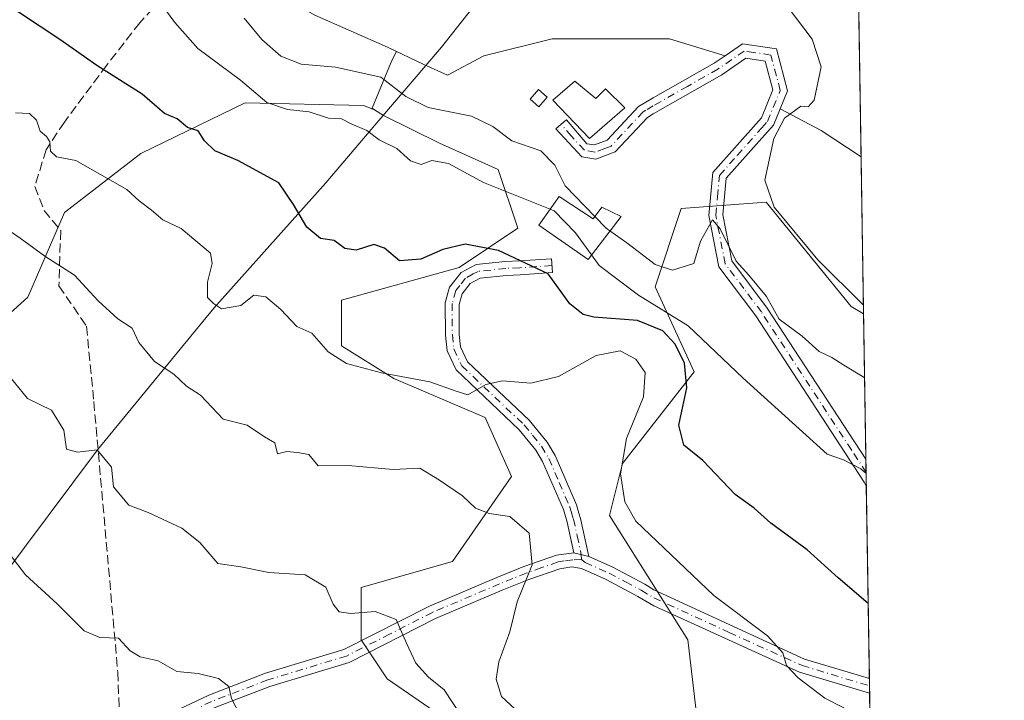
# Model space of a CAD drawing. Units: metres. Extents: x 607556 to 611008, y 4722327 to 4724694.
# Drawn here: x 610831 to 611008, y 4723891 to 4724014 of the extents above; entities that cross this region are included whole.
import ezdxf

# ---------------------------------------------------------------- set-up
doc = ezdxf.new("R2010")
doc.units = ezdxf.units.M
doc.header["$MEASUREMENT"] = 0
doc.linetypes.add('DGN Style 3', pattern=[2.307223458686699, 1.648016756204785, -0.6592067024819142])
doc.linetypes.add('DGN Style 4', pattern=[2.6384748266838614, 1.318413404963828, -0.6592067024819142, 0.001648016756204785, -0.6592067024819142])
for name, color, linetype, lineweight in [('Arbolado forestal CxS', 92, 'Continuous', 0), ('Camino Cxs', 7, 'Continuous', 0), ('Camino eje', 30, 'DGN Style 4', 13), ('Comarca', 135, 'Continuous', 13), ('Comarca CxS', 21, 'Continuous', 0), ('Comunidad Autónoma CxS', 142, 'Continuous', 0), ('Curva de nivel maestra', 30, 'Continuous', 30), ('Curva de nivel normal', 30, 'Continuous', 0), ('Edificación Cxs', 1, 'Continuous', 13), ('Edificación ligera Cxs', 1, 'Continuous', 0), ('Entidad de ámbito territorial', 7, 'Continuous', 0), ('Entidad de ámbito territorial CxS', 92, 'Continuous', 0), ('Explotación a cielo abierto Cxs', 9, 'Continuous', 0), ('Matorral CxS', 135, 'Continuous', 0), ('Municipio', 91, 'Continuous', 13), ('Municipio CxS', 4, 'Continuous', 0), ('Pista no pavimentada Cxs', 111, 'Continuous', 0), ('Pista no pavimentada eje', 91, 'DGN Style 4', 0), ('Provincia CxS', 1, 'Continuous', 0), ('Senda', 7, 'DGN Style 3', 0), ('Suelo desnudo CxS', 253, 'Continuous', 0)]:
    doc.layers.add(name, color=color, linetype=linetype, lineweight=lineweight)

# ---------------------------------------------------------------- blocks, each defined once
blk = doc.blocks.new('*U14')
at = {"layer": 'Suelo desnudo CxS', "color": 253, "linetype": 'Continuous', "lineweight": 0}
for points in [[(610980.7792999997, 4724060.4835, 668.0311999999976), (610982.3731000006, 4723960.935699999, 640.1799000000028), (610980.1319000004, 4723962.2437, 639.9851999999955), (610964.8674999997, 4723981.038799999, 639.4474999999948), (610949.6035000002, 4723979.864900001, 636.9011000000028), (610944.9062999999, 4723965.767899999, 633.4279999999999), (610951.9511000002, 4723950.497099999, 626.2353000000003), (610939.0349000003, 4723934.051300001, 619.4584000000032), (610936.6857000003, 4723924.6533, 618.1689000000042), (610950.7764999997, 4723902.3343, 618.0528000000049), (610953.1243000003, 4723882.3643, 615.3334999999934)], [(610915.5500999996, 4723882.364900001, 610.3622999999934), (610896.7622999996, 4723895.286900001, 609.0256999999983), (610892.0652999999, 4723902.335100001, 609.3717000000033), (610892.0657000003, 4723911.731899999, 610.9297999999981), (610908.5043000003, 4723916.4307, 612.7145000000019), (610919.0729, 4723931.7028, 617.1545999999944), (610914.3759000005, 4723942.274499999, 619.4205999999976), (610897.9380999999, 4723949.322699999, 620.1181999999973), (610888.5443000002, 4723955.1965, 620.553700000004), (610888.5443000002, 4723963.419700001, 622.0378999999957), (610909.6803000001, 4723969.292400001, 624.6057000000001), (610920.2472999999, 4723976.3411, 628.0415000000066), (610916.7254999997, 4723986.913100001, 633.0632999999943), (610906.1577000003, 4723991.612400001, 632.5556999999973), (610896.0767000001, 4723996.6273, 632.738200000007), (610894.4923, 4723997.617500001, 633.0035000000062), (610894.0417, 4723997.899300001, 633.063599999994), (610897.5903000003, 4724006.516899999, 636.6442999999999), (610898.4467000002, 4724008.113700001, 637.2553000000044), (610896.8400999998, 4724008.870100001, 636.8876000000018), (610883.7801000001, 4724014.630100001, 636.1751999999979)]]:
    blk.add_polyline3d(points, dxfattribs=at)
blk = doc.blocks.new('*U21')
at = {"layer": 'Pista no pavimentada Cxs', "color": 111, "linetype": 'Continuous', "lineweight": 0}
blk.add_polyline3d([(610966.7202000003, 4724008.590100001, 639.6343000000053), (610968.7200999996, 4724001.040100001, 639.4897000000057), (610967.3973000003, 4723997.816299999, 639.3843999999954), (610966.1802000003, 4723994.850099999, 639.8638999999966), (610964.1001000004, 4723992.520099999, 639.3479999999981), (610957.7001, 4723985.3201, 640.5258000000031), (610957.0602000002, 4723978.7301, 638.5525000000052), (610958.6901000004, 4723970.460100001, 637.5687000000034), (610965.0401, 4723961.9901, 636.3827000000019), (610982.7901999997, 4723934.790100001, 633.3723000000027), (610982.7917999999, 4723934.787699999, 633.3723000000027), (610982.8682000004, 4723930.0119, 632.0157999999938), (610982.5000999998, 4723930.6601, 632.0632000000041), (610962.9901000002, 4723960.5601, 634.861699999994), (610956.3501000004, 4723969.4101, 635.8932999999961), (610954.5401999997, 4723978.600099999, 636.9116000000067), (610955.2801000001, 4723986.370100001, 638.7434999999969), (610964.0301000001, 4723996.200099999, 638.7238999999972), (610966.0900999998, 4724001.220100001, 639.1379000000015), (610964.7200999996, 4724006.360099999, 639.3733000000066), (610961.2401000002, 4724006.890100001, 639.3386000000028), (610956.8801999995, 4724003.890100001, 639.1154999999999), (610944.5900999998, 4723996.9001, 638.1518000000069), (610943.5301000001, 4723996.270099999, 637.9190999999992), (610937.7301000003, 4723990.050100001, 637.0415000000066), (610934.2801000001, 4723988.7401, 636.7084000000032), (610931.7401000002, 4723989.1501, 636.4328999999998), (610927.0701000001, 4723994.220100001, 636.6055999999953), (610928.0201000003, 4723995.030099999, 636.9854999999952), (610928.9700999996, 4723995.840100001, 637.5124000000069), (610932.6501000002, 4723991.540100001, 637.0123000000021), (610934.0201000003, 4723991.3201, 636.936799999996), (610936.3000999996, 4723992.1801, 636.8438000000025), (610941.9401000004, 4723998.2301, 637.7574000000022), (610944.5800999999, 4723999.8101, 638.0485000000045), (610955.5301000001, 4724006.0001, 639.6487000000052), (610957.5022, 4724007.3574, 639.5127999999969), (610960.6201, 4724009.5101, 639.5724999999948), (610960.6292000003, 4724009.509500001, 639.5721000000049)], close=True, dxfattribs=at)
blk.add_polyline3d([(610855.0601000005, 4723887.790100001, 603.588499999998), (610864.7001, 4723892.380100001, 605.3650000000052), (610874.8800999997, 4723896.300100001, 608.1517000000022), (610888.9600999998, 4723900.5701, 609.0337000000001), (610904.3701, 4723908.390100001, 611.4477000000043), (610916.4801000003, 4723913.550100001, 613.596000000005), (610921.3201000001, 4723915.5001, 614.5826999999991), (610927.1601, 4723917.540100001, 615.5270000000019), (610930.3000999996, 4723917.940099999, 615.9809999999999), (610933.0000999998, 4723917.300100001, 616.4612000000052), (610937.1901000004, 4723915.440099999, 618.4789000000019), (610943.0500999996, 4723912.3101, 620.3738000000012), (610944.6601, 4723911.340100001, 620.5337000000001), (610971.7801000001, 4723898.870100001, 622.789300000004), (610983.4232000001, 4723895.3521, 625.1674000000058), (610983.4652000006, 4723892.7316, 624.3380000000034), (610970.8800999997, 4723896.530099999, 622.3785999999964), (610944.6601, 4723908.420100001, 619.4094999999943), (610941.8101000005, 4723910.140100001, 619.7004000000015), (610936.0900999998, 4723913.190099999, 617.5464000000065), (610931.6901000004, 4723915.140100001, 616.0675000000047), (610929.9301000005, 4723915.470100001, 615.8479999999981), (610927.7801999999, 4723915.110099999, 615.5724999999948), (610922.2001, 4723913.1501, 614.8534999999974), (610917.4301000005, 4723911.2401, 614.0044999999955), (610905.4302000003, 4723906.130100001, 611.2652999999991), (610889.9001000002, 4723898.2401, 609.3418999999994), (610875.6901000004, 4723893.9301, 607.9214999999967), (610865.6901000004, 4723890.0801, 606.8217000000004)], dxfattribs=at)

msp = doc.modelspace()

# ---------------------------------------------------------------- linework, layer by layer
at = {"layer": 'Arbolado forestal CxS', "color": 92, "linetype": 'Continuous', "lineweight": 0, "extrusion": (0.005251959453345045, -0.3281922350333701, 0.9445963549504633), "elevation": -1546553.731447431, "flags": 128}
msp.add_lwpolyline([(686490.573098707, 4452640.681761942), (686490.573098707, 4452612.999093668)], dxfattribs=at)
at = {"layer": 'Arbolado forestal CxS', "color": 92, "linetype": 'Continuous', "lineweight": 0, "extrusion": (0.0656104426619963, -0.2743537905806812, 0.9593879650108753), "elevation": -1255337.101202016, "flags": 128}
msp.add_lwpolyline([(1692952.618177047, 4271639.084222645), (1692952.617813353, 4271639.081741166), (1692952.102516734, 4271636.665490494)], dxfattribs=at)
at = {"layer": 'Arbolado forestal CxS', "color": 92, "linetype": 'Continuous', "lineweight": 0, "extrusion": (0.002968001992501162, -0.1851262297026542, 0.9827102675968399), "elevation": -872090.8872294077, "flags": 128}
msp.add_lwpolyline([(686630.162885613, 4632152.238955447), (686630.162885613, 4632149.794991359)], dxfattribs=at)
at = {"layer": 'Arbolado forestal CxS', "color": 92, "linetype": 'Continuous', "lineweight": 0, "extrusion": (0.00356606722823557, -0.2227012197854316, 0.974880223345722), "elevation": -1049232.035569682, "flags": 128}
msp.add_lwpolyline([(686538.1421859871, 4595279.396758102), (686538.1421859871, 4595243.839319933)], dxfattribs=at)
at = {"layer": 'Arbolado forestal CxS', "color": 92, "linetype": 'Continuous', "lineweight": 0, "extrusion": (0.00299293667795409, -0.1867307471982368, 0.9824065708151744), "elevation": -879656.7788860905, "flags": 128}
msp.add_lwpolyline([(686610.2400182753, 4630686.639971602), (686610.2400182752, 4630685.306136585)], dxfattribs=at)
at = {"layer": 'Arbolado forestal CxS', "color": 92, "linetype": 'Continuous', "lineweight": 0, "extrusion": (0.00299596614544903, -0.1869340150280926, 0.9823679036961318), "elevation": -880615.1676647961, "flags": 128}
msp.add_lwpolyline([(686604.4792452522, 4630503.999605933), (686604.4792452522, 4630502.665616633)], dxfattribs=at)
at = {"layer": 'Arbolado forestal CxS', "color": 92, "linetype": 'Continuous', "lineweight": 0, "extrusion": (0.001434033701583077, -0.08956333282728922, 0.995980096668709), "elevation": -421592.3641132228, "flags": 128}
msp.add_lwpolyline([(686531.5716384337, 4694613.722170205), (686531.5716384336, 4694316.794950948)], dxfattribs=at)
at = {"layer": 'Arbolado forestal CxS', "color": 92, "linetype": 'Continuous', "lineweight": 0}
for points in [[(610894.4923, 4723997.617500001, 633.0035000000062), (610892.5208999999, 4723998.406400001, 633.0654999999971), (610871.2301000003, 4723998.9133, 629.235400000005), (610852.4737, 4723989.788899999, 622.4521999999997), (610838.7865000004, 4723979.1437, 617.7035000000033), (610832.1963000001, 4723963.9362, 613.4915999999939), (610822.0576999999, 4723954.8115, 609.9471999999951), (610821.0437000003, 4723942.645300001, 607.6729999999952), (610824.4083000004, 4723934.906400001, 606.6184000000068)], [(610822.0576999999, 4723954.8115, 609.9471999999951), (610832.1963000001, 4723963.9362, 613.4915999999939), (610838.7865000004, 4723979.1437, 617.7035000000033), (610852.4737, 4723989.788899999, 622.4521999999997), (610871.2301000003, 4723998.9133, 629.235400000005), (610892.5208999999, 4723998.406400001, 633.0654999999971), (610894.4923, 4723997.617500001, 633.0035000000062), (610896.0767000001, 4723996.6273, 632.738200000007), (610906.1577000003, 4723991.612400001, 632.5556999999973), (610916.7254999997, 4723986.913100001, 633.0632999999943), (610920.2472999999, 4723976.3411, 628.0415000000066), (610909.6803000001, 4723969.292400001, 624.6057000000001), (610888.5443000002, 4723963.419700001, 622.0378999999957), (610888.5443000002, 4723955.1965, 620.553700000004), (610897.9380999999, 4723949.322699999, 620.1181999999973), (610914.3759000005, 4723942.274499999, 619.4205999999976), (610919.0729, 4723931.7028, 617.1545999999944), (610908.5043000003, 4723916.4307, 612.7145000000019), (610892.0657000003, 4723911.731899999, 610.9297999999981), (610892.0652999999, 4723902.335100001, 609.3717000000033), (610896.7622999996, 4723895.286900001, 609.0256999999983), (610915.5500999996, 4723882.364900001, 610.3622999999934)], [(610894.4923, 4723997.617500001, 633.0035000000062), (610896.0767000001, 4723996.6273, 632.738200000007), (610906.1577000003, 4723991.612400001, 632.5556999999973), (610916.7254999997, 4723986.913100001, 633.0632999999943), (610920.2472999999, 4723976.3411, 628.0415000000066), (610909.6803000001, 4723969.292400001, 624.6057000000001), (610888.5443000002, 4723963.419700001, 622.0378999999957), (610888.5443000002, 4723955.1965, 620.553700000004), (610897.9380999999, 4723949.322699999, 620.1181999999973), (610914.3759000005, 4723942.274499999, 619.4205999999976), (610919.0729, 4723931.7028, 617.1545999999944), (610908.5043000003, 4723916.4307, 612.7145000000019), (610892.0657000003, 4723911.731899999, 610.9297999999981), (610892.0652999999, 4723902.335100001, 609.3717000000033), (610896.7622999996, 4723895.286900001, 609.0256999999983), (610915.5500999996, 4723882.364900001, 610.3622999999934)], [(610953.1243000003, 4723882.3643, 615.3334999999934), (610950.7764999997, 4723902.3343, 618.0528000000049), (610936.6857000003, 4723924.6533, 618.1689000000042), (610939.0349000003, 4723934.051300001, 619.4584000000032), (610951.9511000002, 4723950.497099999, 626.2353000000003), (610944.9062999999, 4723965.767899999, 633.4279999999999), (610949.6035000002, 4723979.864900001, 636.9011000000028), (610964.8674999997, 4723981.038799999, 639.4474999999948), (610980.1319000004, 4723962.2437, 639.9851999999955), (610982.3731000006, 4723960.935699999, 640.1799000000028), (610988.1997999996, 4723597.035900001, 594.943299999999)], [(610953.1243000003, 4723882.3643, 615.3334999999934), (610950.7764999997, 4723902.3343, 618.0528000000049), (610936.6857000003, 4723924.6533, 618.1689000000042), (610939.0349000003, 4723934.051300001, 619.4584000000032), (610951.9511000002, 4723950.497099999, 626.2353000000003), (610944.9062999999, 4723965.767899999, 633.4279999999999), (610949.6035000002, 4723979.864900001, 636.9011000000028), (610964.8674999997, 4723981.038799999, 639.4474999999948), (610980.1319000004, 4723962.2437, 639.9851999999955), (610982.3731000006, 4723960.935699999, 640.1799000000028)]]:
    msp.add_polyline3d(points, dxfattribs=at)
at = {"layer": 'Camino Cxs', "color": 7, "linetype": 'Continuous', "lineweight": 0, "extrusion": (-0.1659242968296414, 0.03933020359640314, 0.9853538769430273), "elevation": 85031.4331672933, "flags": 128}
msp.add_lwpolyline([(-4737459.025705945, -487738.1991829987), (-4737459.025705946, -487735.3831233332)], dxfattribs=at)
at = {"layer": 'Camino Cxs', "color": 7, "linetype": 'Continuous', "lineweight": 0}
msp.add_polyline3d([(610933.0000999998, 4723917.300100001, 616.4612000000052), (610930.3000999996, 4723917.940099999, 615.9809999999999), (610929.1001000004, 4723923.5001, 616.6211999999941), (610928.4200999998, 4723925.7601, 616.7945999999939), (610924.6801000005, 4723934.360099999, 617.4584000000032), (610923.4700999996, 4723936.420100001, 617.7924000000058), (610920.4501, 4723940.110099999, 618.664300000004), (610909.1401000004, 4723950.850099999, 620.8717999999935), (610907.5100999996, 4723954.300100001, 621.2966000000015), (610907.2200999996, 4723957.110099999, 621.6319999999978), (610907.1901000004, 4723962.950099999, 623.2851999999984), (610907.9700999996, 4723965.710100001, 624.5038999999961), (610910.0401, 4723968.360099999, 625.7578999999969), (610912.7301000003, 4723969.800100001, 626.9609000000055), (610917.9901000002, 4723970.360099999, 628.2335000000021), (610920.5100999996, 4723970.4801, 627.9336000000039), (610926.2801000001, 4723970.860099999, 627.6208999999944), (610926.4501, 4723968.360099999, 625.9339999999938), (610920.6501000002, 4723967.9801, 625.6334999999963), (610918.1801000005, 4723967.860099999, 625.5705000000017), (610913.4801000003, 4723967.360099999, 624.4250999999931), (610911.6801000005, 4723966.4101, 624.1548999999941), (610910.2401000002, 4723964.5601, 623.7407999999997), (610909.6901000004, 4723962.610099999, 623.0197999999946), (610909.7200999996, 4723957.2401, 621.727899999998), (610909.9501, 4723954.9801, 621.3497999999963), (610911.2001, 4723952.340100001, 620.8432999999932), (610922.2901, 4723941.8101, 618.5761000000057), (610925.5301000001, 4723937.860099999, 617.840400000001), (610926.9200999998, 4723935.4901, 617.4771000000037), (610930.7701000003, 4723926.620100001, 618.1818000000058), (610931.2301000003, 4723925.0701, 617.8703999999998), (610931.5201000003, 4723924.120100001, 617.6364999999934)], close=True, dxfattribs=at)
msp.add_polyline3d([(610930.3000999996, 4723917.940099999, 615.9809999999999), (610929.1001000004, 4723923.5001, 616.6211999999941), (610928.4200999998, 4723925.7601, 616.7945999999939), (610924.6801000005, 4723934.360099999, 617.4584000000032), (610923.4700999996, 4723936.420100001, 617.7924000000058), (610920.4501, 4723940.110099999, 618.664300000004), (610909.1401000004, 4723950.850099999, 620.8717999999935), (610907.5100999996, 4723954.300100001, 621.2966000000015), (610907.2200999996, 4723957.110099999, 621.6319999999978), (610907.1901000004, 4723962.950099999, 623.2851999999984), (610907.9700999996, 4723965.710100001, 624.5038999999961), (610910.0401, 4723968.360099999, 625.7578999999969), (610912.7301000003, 4723969.800100001, 626.9609000000055), (610917.9901000002, 4723970.360099999, 628.2335000000021), (610920.5100999996, 4723970.4801, 627.9336000000039), (610926.2801000001, 4723970.860099999, 627.6208999999944), (610926.4501, 4723968.360099999, 625.9339999999938), (610920.6501000002, 4723967.9801, 625.6334999999963), (610918.1801000005, 4723967.860099999, 625.5705000000017), (610913.4801000003, 4723967.360099999, 624.4250999999931), (610911.6801000005, 4723966.4101, 624.1548999999941), (610910.2401000002, 4723964.5601, 623.7407999999997), (610909.6901000004, 4723962.610099999, 623.0197999999946), (610909.7200999996, 4723957.2401, 621.727899999998), (610909.9501, 4723954.9801, 621.3497999999963), (610911.2001, 4723952.340100001, 620.8432999999932), (610922.2901, 4723941.8101, 618.5761000000057), (610925.5301000001, 4723937.860099999, 617.840400000001), (610926.9200999998, 4723935.4901, 617.4771000000037), (610930.7701000003, 4723926.620100001, 618.1818000000058), (610931.2301000003, 4723925.0701, 617.8703999999998), (610931.5201000003, 4723924.120100001, 617.6364999999934), (610933.0000999998, 4723917.300100001, 616.4612000000052)], dxfattribs=at)
at = {"layer": 'Camino eje', "color": 30, "linetype": 'DGN Style 4', "lineweight": 13}
msp.add_polyline3d([(610926.3651000002, 4723969.610099999, 626.7737999999954), (610920.5800999999, 4723969.2301, 626.7785000000003), (610918.0850999998, 4723969.110099999, 626.8950999999943), (610913.1051000003, 4723968.5801, 625.6247000000003), (610912.2050999999, 4723968.1051, 625.0381000000052), (610910.8601000002, 4723967.3851, 624.6349000000046), (610909.8251, 4723966.0601, 624.3620999999986), (610909.1051000003, 4723965.1351, 624.0895000000019), (610908.4401000004, 4723962.780099999, 623.0898000000016), (610908.4700999996, 4723957.175100001, 621.6843999999984), (610908.7301000003, 4723954.640100001, 621.3157000000066), (610910.1700999998, 4723951.595100001, 620.8525999999983), (610921.3701, 4723940.960100001, 618.5996000000014), (610922.8800999997, 4723939.1151, 618.1784999999945), (610924.5000999998, 4723937.140100001, 617.8221000000049), (610925.8000999996, 4723934.925100001, 617.471000000005), (610927.6700999998, 4723930.6251, 616.9805000000051), (610929.5950999996, 4723926.190099999, 617.4553000000016), (610929.8251, 4723925.415100001, 617.3641000000061), (610930.2374999998, 4723924.047499999, 617.1489000000003), (610930.9101, 4723921.030099999, 616.6089000000065), (610931.6501000002, 4723917.620100001, 616.0935000000027), (610931.6633000001, 4723916.793299999, 616.0690999999933)], dxfattribs=at)
at = {"layer": 'Comarca', "color": 135, "linetype": 'Continuous', "lineweight": 13, "flags": 128}
msp.add_lwpolyline([(610827.0580000001, 4723913.010000002), (610844.6880000011, 4723936.498999998), (610865.5740000015, 4723961.958000002), (610885.7360000005, 4723984.482000002), (610894.9160000003, 4723995.283000001), (610906.5080000019, 4724008.922000002), (610920.5070000021, 4724026.658)], dxfattribs=at)
msp.add_lwpolyline([(610827.0580000001, 4723913.010000002), (610844.6880000011, 4723936.498999998), (610865.5740000015, 4723961.958000002), (610885.7360000005, 4723984.482000002), (610894.9160000003, 4723995.283000001), (610906.5080000019, 4724008.922000002), (610920.5070000021, 4724026.658)], dxfattribs=at)
at = {"layer": 'Comarca CxS', "color": 21, "linetype": 'Continuous', "lineweight": 0, "flags": 128}
for points in [[(610980.3157812915, 4724089.423246035), (611007.6700008379, 4722381.03998275)], [(610827.0579999995, 4723913.010000001), (610844.6880000005, 4723936.499), (610865.574000001, 4723961.958000001), (610885.7359999999, 4723984.482000001), (610894.9159999997, 4723995.283), (610906.5080000013, 4724008.922), (610920.5069999992, 4724026.658)], [(610920.5069999992, 4724026.658), (610906.5080000013, 4724008.922), (610894.9159999997, 4723995.283), (610885.7359999999, 4723984.482000001), (610865.574000001, 4723961.958000001), (610844.6880000005, 4723936.499), (610827.0579999995, 4723913.010000001)]]:
    msp.add_lwpolyline(points, dxfattribs=at)
at = {"layer": 'Comunidad Autónoma CxS', "color": 142, "linetype": 'Continuous', "lineweight": 0, "flags": 128}
msp.add_lwpolyline([(607810.3998660868, 4722330.586674557), (607591.9800008114, 4722327.139982749), (607567.6275572996, 4723896.346321954), (607556.0800008122, 4724640.439982725), (608695.1596059272, 4724658.42079739), (610970.6300008364, 4724694.339982725), (610980.3157812915, 4724089.423246035), (611007.6700008379, 4722381.03998275), (609399.317073779, 4722355.659979655)], close=True, dxfattribs=at)
at = {"layer": 'Curva de nivel maestra', "color": 30, "linetype": 'Continuous', "lineweight": 30, "elevation": 625, "flags": 128}
msp.add_lwpolyline([(610983.2068999996, 4723908.862199999), (610977.8300000001, 4723913.450099999), (610972.2300000006, 4723918.4901), (610965.6900000004, 4723923.280099999), (610962.7400000002, 4723925.9901), (610959.2800000003, 4723928.4801), (610953.4900000002, 4723934.540100001), (610950.0899999999, 4723937.340100001), (610949.1600000003, 4723940.940099999), (610950.5899999999, 4723947.630100001), (610950.1799999997, 4723952.0601), (610948.5099999999, 4723955.4901), (610946.3200000003, 4723957.9101), (610941.7599999999, 4723959.720100001), (610933.8700000001, 4723960.360099999), (610931.9600000001, 4723960.8201), (610929.5700000003, 4723962.770099999), (610925.6799999997, 4723968.1601), (610916.75, 4723972.3201), (610910.7599999999, 4723973.450099999), (610906.7400000002, 4723972.540100001), (610902.79, 4723970.7601), (610899, 4723970.4801), (610896.2800000003, 4723972.770099999), (610894.3300000001, 4723973.4001), (610891.1900000004, 4723972.390100001), (610889.1399999997, 4723972.720100001), (610887.2000000002, 4723974.120100001), (610884.7999999998, 4723974.5101), (610882.2999999998, 4723976.520099999), (610879.9299999997, 4723980.610099999), (610877.2599999999, 4723984.5001), (610869.9199999999, 4723988.540100001), (610865.8099999996, 4723990.2301), (610863.9500000002, 4723992.0701), (610862.7800000003, 4723993.850099999), (610860.8399999999, 4723994.420100001), (610859.0199999996, 4723995.9801), (610856.7400000002, 4723996.9901), (610852.7199999997, 4724000.460100001), (610844.5599999996, 4724005.5701), (610837.9400000004, 4724010.2601), (610823.1600000003, 4724020.0701)], dxfattribs=at)
at = {"layer": 'Curva de nivel normal', "color": 30, "linetype": 'Continuous', "lineweight": 0, "flags": 128}
for points, elevation in [([(610982.3479000004, 4723962.506100001), (610974.1600000003, 4723970.6501), (610966.2999999998, 4723980.130100001), (610964.6200000001, 4723984.9801), (610966.2199999997, 4723992.4801), (610968.1399999997, 4723996.120100001), (610971.1200000001, 4723998.280099999), (610972.4000000004, 4723998.1801), (610973.5199999996, 4723999.360099999), (610974.7400000002, 4724005.360099999), (610973.1600000003, 4724010.3301), (610967.5300000003, 4724017.8301)], 640), ([(610856.0800000001, 4724016.720100001), (610858.5700000003, 4724013.3301), (610862.7400000002, 4724008.6501), (610870.3899999997, 4724002.960100001), (610875.1299999999, 4723998.950099999), (610878.8499999996, 4723997.6601), (610882.7300000006, 4723997.280099999), (610886.2100000001, 4723996.100099999), (610888.5700000003, 4723996.0001), (610890.2699999996, 4723995.110099999), (610893.0999999996, 4723993.890100001), (610895.2999999998, 4723992.2601), (610898.5199999996, 4723990.700099999), (610900.9699999997, 4723988.440099999), (610902.8399999999, 4723987.790100001), (610904.79, 4723988.5101), (610907.7800000003, 4723987.960100001), (610914.0599999996, 4723984.5801), (610926.0340999998, 4723979.752699999)], 630.0000000000001), ([(610871.0700000003, 4724014.090100001), (610874.2300000006, 4724010.270099999), (610877.6299999999, 4724007.2501), (610881.2800000003, 4724005.850099999), (610887.4400000004, 4724005.3101), (610895.6399999997, 4724003.470100001), (610900.1100000005, 4724000.020099999), (610904.0999999996, 4723998.020099999), (610911.8899999997, 4723996.470100001), (610915.7300000006, 4723994.630100001), (610919.1600000003, 4723992.0601), (610924.3499999996, 4723990.2301), (610926.8799999999, 4723987.700099999), (610928.7400000002, 4723983.960100001), (610934.0832000002, 4723978.428099999)], 635.0000000000001), ([(610829.9800000006, 4723997.0701), (610832.4699999997, 4723996.960100001), (610833.75, 4723995.790100001), (610834.3899999997, 4723993.770099999), (610835.54, 4723992.860099999), (610836.1200000001, 4723991.850099999), (610836.2300000006, 4723990.1801), (610837.3499999996, 4723989.1501), (610840.7999999998, 4723988.530099999), (610849.9900000002, 4723983.3101), (610852.1799999997, 4723981.270099999), (610854.3799999999, 4723979.610099999), (610856.4199999999, 4723977.8201), (610859.7100000001, 4723976.280099999), (610864.9800000006, 4723971.860099999), (610865.3200000003, 4723970.0001), (610864.4800000006, 4723966.620100001), (610864.4800000006, 4723963.860099999), (610865.5499999998, 4723962.790100001), (610866.9600000001, 4723961.840100001), (610870.4500000002, 4723962.420100001), (610872.8099999996, 4723964.300100001), (610874.9199999999, 4723964.020099999), (610877.6299999999, 4723961.720100001), (610880.54, 4723958.6501), (610883.2199999997, 4723957.460100001), (610886.1799999997, 4723954.100099999), (610889.4199999999, 4723952.020099999), (610895.75, 4723950.340100001), (610904.4400000004, 4723948.700099999), (610909.1699999999, 4723947.040100001), (610911.2699999996, 4723946.4001), (610914.4600000001, 4723948.210100001), (610917.4800000006, 4723948.880100001), (610922.5599999996, 4723948.470100001), (610927.5300000003, 4723949.700099999), (610934.3099999996, 4723953.470100001), (610938.6500000004, 4723954.270099999), (610941.4699999997, 4723952.8201), (610943.1299999999, 4723950.380100001), (610942.8200000003, 4723946.020099999), (610939.7400000002, 4723938.5101), (610938.6699999999, 4723932.1501), (610939.4800000006, 4723927.130100001), (610941.4199999999, 4723923.670100001), (610955.4800000006, 4723910.270099999), (610965.0999999996, 4723903.040100001), (610967.8799999999, 4723899.960100001), (610968.5199999996, 4723897.7301), (610970.6100000005, 4723895.4801), (610975.3899999997, 4723891.840100001), (610978.9400000004, 4723890.040100001)], 620), ([(610920.5599999996, 4723889.120100001), (610917.2800000003, 4723892.140100001), (610916.3399999999, 4723895.2401), (610916.8399999999, 4723898.360099999), (610918.7800000003, 4723903.7501), (610920.1100000005, 4723909.140100001), (610922.8300000001, 4723915.8201), (610922.2699999996, 4723921.530099999), (610918.79, 4723924.4801), (610915.0800000001, 4723925.050100001), (610912.6200000001, 4723926.0101), (610910.3099999996, 4723928.2301), (610906.1500000004, 4723931.0601), (610902.6299999999, 4723933.210100001), (610897.8300000001, 4723932.950099999), (610889.7199999997, 4723933.690099999), (610884.3399999999, 4723933.590100001), (610882.7000000002, 4723935.620100001), (610880.6500000004, 4723935.9801), (610878.7400000002, 4723936.200099999), (610877.04, 4723935.790100001), (610876.5599999996, 4723937.770099999), (610874.7199999997, 4723938.840100001), (610871.5999999996, 4723940.9101), (610867.25, 4723942.030099999), (610863.1799999997, 4723946.300100001), (610860.6600000003, 4723947.940099999), (610858.4000000004, 4723950.100099999), (610854.9199999999, 4723952.390100001), (610852.0999999996, 4723955.790100001), (610850.9299999997, 4723958.360099999), (610848.3600000005, 4723960.0701), (610844.79, 4723963.2601), (610840.54, 4723967.920100001), (610835.2199999997, 4723971.3301), (610830.7699999996, 4723974.520099999), (610820.3099999996, 4723981.7501)], 615), ([(610926.0340999998, 4723979.752699999), (610926.7599999999, 4723979.460100001), (610930.5999999996, 4723975.5001), (610933.4808999998, 4723971.5558)], 630), ([(610934.0832000002, 4723978.428099999), (610936.0999999996, 4723976.340100001), (610936.7966999998, 4723975.843)], 635), ([(610936.7966999998, 4723975.843), (610939.7999999998, 4723973.700099999), (610944.9199999999, 4723969.8301), (610948.0300000003, 4723968.8101), (610951.8700000001, 4723969.970100001), (610953.04, 4723973.9801), (610955.25, 4723977.8301), (610956.5899999999, 4723976.2401), (610959.4800000006, 4723970.390100001), (610961.7300000006, 4723967.870100001), (610964.9100000003, 4723964.0601), (610967.2100000001, 4723960.0101), (610971.3700000001, 4723956.950099999), (610974.3799999999, 4723954.170100001), (610976.6799999997, 4723953.090100001), (610978.7999999998, 4723951.710100001), (610982.2800000003, 4723949.640100001), (610982.5574000003, 4723949.423000001)], 635), ([(610933.4808999998, 4723971.5558), (610934.8799999999, 4723969.640100001), (610941.9100000003, 4723964.270099999), (610950.8300000001, 4723958.780099999), (610960.7599999999, 4723949.390100001), (610975.8099999996, 4723935.710100001), (610978.79, 4723934.670100001), (610981.8899999997, 4723933.090100001), (610982.8326000003, 4723932.236)], 630), ([(610828.9800000006, 4723949.5601), (610832.1200000001, 4723945.690099999), (610836.4299999997, 4723943.620100001), (610838.6699999999, 4723940.040100001), (610839.0999999996, 4723936.5801), (610841.1100000005, 4723936.0801), (610844.6600000003, 4723936.4801), (610847.2300000006, 4723933.370100001), (610847.5800000001, 4723929.8201), (610850.3200000003, 4723926.520099999), (610853.79, 4723925.210100001), (610859.8600000005, 4723922.4001), (610863.0899999999, 4723919.800100001), (610866.3300000001, 4723916.040100001), (610870.4600000001, 4723915.440099999), (610875.4600000001, 4723914.4001), (610882.0099999999, 4723913.9901), (610885.7300000006, 4723911.8201), (610887.0700000003, 4723908.7601), (610888.0999999996, 4723907.350099999), (610890.2000000002, 4723907.0601), (610894.5899999999, 4723907.4001), (610898.3499999996, 4723905.950099999), (610900.2100000001, 4723901.720100001), (610901.9199999999, 4723898.1501), (610904.1699999999, 4723895.5801), (610907, 4723893.340100001), (610910.1100000005, 4723888.610099999)], 610), ([(610870.4000000004, 4723888.6501), (610868.7999999998, 4723891.7501), (610868.29, 4723893.9001), (610866.4199999999, 4723895.340100001), (610862.79, 4723896.280099999), (610858.9500000002, 4723896.620100001), (610855.6100000005, 4723898.530099999), (610852.3799999999, 4723899.290100001), (610850.5700000003, 4723900.360099999), (610848.4400000004, 4723902.620100001), (610845.1299999999, 4723902.7401), (610842.2800000003, 4723903.9101), (610837.4199999999, 4723908.8201), (610831.75, 4723913.9901), (610828.9900000002, 4723917.630100001)], 605)]:
    msp.add_lwpolyline(points, dxfattribs=dict(at, elevation=elevation))
at = {"layer": 'Edificación Cxs', "color": 1, "linetype": 'Continuous', "lineweight": 13, "flags": 128}
for points, elevation in [([(610930.5100999996, 4724002.8101), (610934.2701000003, 4723999.6501), (610935.9801000003, 4724001.4001), (610939.4401000004, 4723997.960100001), (610933.1401000004, 4723992.470100001), (610926.5100999996, 4723999.340100001)], 638.5314999999972), ([(610927.6601, 4723982.0601), (610933.8000999996, 4723978.040100001), (610935.3400999998, 4723980.1501), (610938.7901, 4723978.420100001), (610932.8501000004, 4723970.7401), (610924.0100999996, 4723976.880100001)], 637.4140999999945)]:
    msp.add_lwpolyline(points, close=True, dxfattribs=dict(at, elevation=elevation))
at = {"layer": 'Edificación Cxs', "color": 1, "linetype": 'Continuous', "lineweight": 13}
for points in [[(610930.5100999996, 4724002.8101, 638.1701999999932), (610934.2701000003, 4723999.6501, 638.5314999999973), (610935.9801000003, 4724001.4001, 638.0130999999965), (610939.4401000004, 4723997.960100001, 637.9477000000043), (610933.1401000004, 4723992.470100001, 637.141300000003), (610926.5100999996, 4723999.340100001, 637.6686999999947), (610930.5100999996, 4724002.8101, 638.1701999999932)], [(610927.6601, 4723982.0601, 634.8706999999995), (610933.8000999996, 4723978.040100001, 636.0991999999969), (610935.3400999998, 4723980.1501, 637.0158999999985), (610938.7901, 4723978.420100001, 637.4140999999945), (610932.8501000004, 4723970.7401, 631.9743000000017), (610924.0100999996, 4723976.880100001, 632.6395000000048), (610927.6601, 4723982.0601, 634.8706999999995)]]:
    msp.add_polyline3d(points, dxfattribs=at)
at = {"layer": 'Edificación ligera Cxs', "color": 1, "linetype": 'Continuous', "lineweight": 0}
msp.add_polyline3d([(610925.5201000003, 4723999.9101, 637.7163), (610924.0100999996, 4723998.190099999, 637.5590999999986), (610922.4700999996, 4723999.530099999, 637.6799000000028), (610923.9801000003, 4724001.2601, 637.8441000000021), (610925.5201000003, 4723999.9101, 637.7163)], dxfattribs=at)
msp.add_3dface([(610925.5201000003, 4723999.9101, 637.8441000000021), (610924.0100999996, 4723998.190099999, 637.8441000000021), (610922.4700999996, 4723999.530099999, 637.8441000000021), (610923.9801000003, 4724001.2601, 637.8441000000021)], dxfattribs=at)
at = {"layer": 'Entidad de ámbito territorial', "color": 7, "linetype": 'Continuous', "lineweight": 0, "flags": 128}
msp.add_lwpolyline([(610827.0580000001, 4723913.010000002), (610844.6880000011, 4723936.498999998), (610865.5740000015, 4723961.958000002), (610885.7360000005, 4723984.482000002), (610894.9160000003, 4723995.283000001), (610906.5080000019, 4724008.922000002), (610920.5070000021, 4724026.658)], dxfattribs=at)
at = {"layer": 'Entidad de ámbito territorial CxS', "color": 92, "linetype": 'Continuous', "lineweight": 0, "flags": 128}
msp.add_lwpolyline([(610920.5069999992, 4724026.658), (610906.5080000013, 4724008.922), (610894.9159999997, 4723995.283), (610885.7359999999, 4723984.482000001), (610865.574000001, 4723961.958000001), (610844.6880000005, 4723936.499), (610827.0579999995, 4723913.010000001)], dxfattribs=at)
at = {"layer": 'Explotación a cielo abierto Cxs', "color": 9, "linetype": 'Continuous', "lineweight": 0, "extrusion": (0.005483760718635508, -0.3424757427477993, 0.9395106673144931), "elevation": -1613895.795691033, "flags": 128}
msp.add_lwpolyline([(686534.9713976751, 4428775.847293819), (686534.9713976751, 4428699.924640875)], dxfattribs=at)
at = {"layer": 'Explotación a cielo abierto Cxs', "color": 9, "linetype": 'Continuous', "lineweight": 0}
for points in [[(610980.7792999997, 4724060.483300001, 670.4073000000062), (610981.9212999997, 4723989.1623, 644.4021999999968), (610974.7801000001, 4723993.920100001, 641.8513999999996), (610967.3973000003, 4723997.816299999, 639.3843999999954), (610968.7200999996, 4724001.040100001, 639.4897000000057), (610966.7200999996, 4724008.590100001, 639.6343000000053), (610960.6290999996, 4724009.509, 639.5720000000001), (610960.6201, 4724009.5101, 639.5724999999948), (610957.5022, 4724007.3574, 639.5127999999969), (610947.5100999996, 4724010.420100001, 640.0007999999943), (610938.6801000005, 4724010.420100001, 639.8787000000011), (610926.4001000002, 4724010.420100001, 639.9673999999941), (610914.1101000002, 4724007.340100001, 639.7661999999982), (610907.5900999998, 4724003.880100001, 639.1465000000027), (610903.3601000002, 4724005.800100001, 639.119200000001), (610896.8400999998, 4724008.870100001, 638.4340999999986), (610883.7801000001, 4724014.630100001, 638.3907000000036)], [(610981.9211999997, 4723989.1623, 644.4021999999968), (610974.7801000001, 4723993.920100001, 641.8513999999996), (610967.3973000003, 4723997.816299999, 639.3843999999954), (610968.7200999996, 4724001.040100001, 639.4897000000057), (610966.7200999996, 4724008.590100001, 639.6343000000053), (610960.6290999996, 4724009.509, 639.5720000000001), (610960.6201, 4724009.5101, 639.5724999999948), (610957.5022, 4724007.3574, 639.5127999999969), (610947.5100999996, 4724010.420100001, 640.0007999999943), (610938.6801000005, 4724010.420100001, 639.8787000000011), (610926.4001000002, 4724010.420100001, 639.9673999999941), (610914.1101000002, 4724007.340100001, 639.7661999999982), (610907.5900999998, 4724003.880100001, 639.1465000000027), (610903.3601000002, 4724005.800100001, 639.119200000001), (610896.8400999998, 4724008.870100001, 638.4340999999986), (610883.7801000001, 4724014.630100001, 638.3907000000036)]]:
    msp.add_polyline3d(points, dxfattribs=at)
at = {"layer": 'Matorral CxS', "color": 135, "linetype": 'Continuous', "lineweight": 0}
for points in [[(610898.9336999999, 4724060.538699999, 655.2029999999941), (610898.6048999997, 4724060.2509, 655.0096000000049), (610905.7017000001, 4724055.6885, 652.0166999999929), (610904.9682999998, 4724054.9551, 651.7213999999949), (610904.8800999997, 4724054.940099999, 651.7402000000002), (610896.0601000005, 4724049.5701, 649.0142000000051), (610894.5201000003, 4724043.420100001, 646.1361000000034), (610894.5012999997, 4724043.0229, 645.9600999999967), (610891.5077000001, 4724038.960100001, 644.4501000000018), (610881.0904999999, 4724033.2783, 640.1214000000036), (610871.8800999997, 4724033.050100001, 636.994399999996), (610868.8000999996, 4724033.050100001, 636.9967999999935), (610869.1901000004, 4724026.9101, 635.4562000000005), (610873.0301000001, 4724020.770099999, 635.7424000000028), (610883.7801000001, 4724014.630100001, 636.1751999999979), (610896.8400999998, 4724008.870100001, 636.8876000000018), (610898.4467000002, 4724008.113700001, 637.2553000000044), (610897.5903000003, 4724006.516899999, 636.6442999999999), (610894.0417, 4723997.899300001, 633.063599999994), (610894.4923, 4723997.617500001, 633.0035000000062)], [(610883.7801000001, 4724014.630100001, 636.1751999999979), (610896.8400999998, 4724008.870100001, 636.8876000000018), (610898.4467000002, 4724008.113700001, 637.2553000000044), (610897.5903000003, 4724006.516899999, 636.6442999999999), (610894.0417, 4723997.899300001, 633.063599999994), (610894.4923, 4723997.617500001, 633.0035000000062), (610892.5208999999, 4723998.406400001, 633.0654999999971), (610871.2301000003, 4723998.9133, 629.235400000005), (610852.4737, 4723989.788899999, 622.4521999999997), (610838.7865000004, 4723979.1437, 617.7035000000033), (610832.1963000001, 4723963.9362, 613.4915999999939), (610822.0576999999, 4723954.8115, 609.9471999999951), (610821.0437000003, 4723942.645300001, 607.6729999999952), (610824.4083000004, 4723934.906400001, 606.6184000000068), (610671.1596999997, 4724039.555500001, 604.8282000000036)], [(610894.4923, 4723997.617500001, 633.0035000000062), (610892.5208999999, 4723998.406400001, 633.0654999999971), (610871.2301000003, 4723998.9133, 629.235400000005), (610852.4737, 4723989.788899999, 622.4521999999997), (610838.7865000004, 4723979.1437, 617.7035000000033), (610832.1963000001, 4723963.9362, 613.4915999999939), (610822.0576999999, 4723954.8115, 609.9471999999951), (610821.0437000003, 4723942.645300001, 607.6729999999952), (610824.4083000004, 4723934.906400001, 606.6184000000068)]]:
    msp.add_polyline3d(points, dxfattribs=at)
at = {"layer": 'Municipio', "color": 91, "linetype": 'Continuous', "lineweight": 13, "flags": 128}
msp.add_lwpolyline([(610827.0580000001, 4723913.010000002), (610844.6880000011, 4723936.498999998), (610865.5740000015, 4723961.958000002), (610885.7360000005, 4723984.482000002), (610894.9160000003, 4723995.283000001), (610906.5080000019, 4724008.922000002), (610920.5070000021, 4724026.658)], dxfattribs=at)
msp.add_lwpolyline([(610827.0580000001, 4723913.010000002), (610844.6880000011, 4723936.498999998), (610865.5740000015, 4723961.958000002), (610885.7360000005, 4723984.482000002), (610894.9160000003, 4723995.283000001), (610906.5080000019, 4724008.922000002), (610920.5070000021, 4724026.658)], dxfattribs=at)
at = {"layer": 'Municipio CxS', "color": 4, "linetype": 'Continuous', "lineweight": 0, "flags": 128}
for points in [[(610980.3157812915, 4724089.423246035), (611007.6700008379, 4722381.03998275)], [(610920.5069999992, 4724026.658), (610906.5080000013, 4724008.922), (610894.9159999997, 4723995.283), (610885.7359999999, 4723984.482000001), (610865.574000001, 4723961.958000001), (610844.6880000005, 4723936.499), (610827.0579999995, 4723913.010000001)], [(610827.0579999995, 4723913.010000001), (610844.6880000005, 4723936.499), (610865.574000001, 4723961.958000001), (610885.7359999999, 4723984.482000001), (610894.9159999997, 4723995.283), (610906.5080000013, 4724008.922), (610920.5069999992, 4724026.658)]]:
    msp.add_lwpolyline(points, dxfattribs=at)
at = {"layer": 'Pista no pavimentada Cxs', "color": 111, "linetype": 'Continuous', "lineweight": 0, "extrusion": (-0.01174595616364742, -0.01071665178907853, 0.9998735849537347), "elevation": -57162.39013059669, "flags": 128}
msp.add_lwpolyline([(610922.8618902911, 4723666.024311186), (610925.9802764483, 4723668.177134811), (610925.9893699475, 4723668.176328354), (610932.0806815199, 4723667.257081978)], dxfattribs=at)
at = {"layer": 'Pista no pavimentada Cxs', "color": 111, "linetype": 'Continuous', "lineweight": 0, "extrusion": (-0.02000006917324298, -0.02444053145735452, 0.999501204429063), "elevation": -127037.3419644573, "flags": 128}
msp.add_lwpolyline([(-2518882.676628426, 4040869.891098993), (-2518876.347479057, 4040865.31235709), (-2518875.329570647, 4040861.97804504)], dxfattribs=at)
at = {"layer": 'Pista no pavimentada Cxs', "color": 111, "linetype": 'Continuous', "lineweight": 0, "extrusion": (-0.2967263668481168, -0.2653003327947706, 0.9173708065096147), "elevation": -1433975.138099529, "flags": 128}
msp.add_lwpolyline([(-3114364.837834184, 3306555.191354434), (-3114364.835645113, 3306555.190098258), (-3114361.224389679, 3306551.782346356)], dxfattribs=at)
at = {"layer": 'Pista no pavimentada Cxs', "color": 111, "linetype": 'Continuous', "lineweight": 0, "extrusion": (-0.1659242968296414, 0.03933020359640314, 0.9853538769430273), "elevation": 85031.4331672933, "flags": 128}
msp.add_lwpolyline([(-4737459.025705945, -487738.1991829987), (-4737459.025705946, -487735.3831233332)], dxfattribs=at)
at = {"layer": 'Pista no pavimentada Cxs', "color": 111, "linetype": 'Continuous', "lineweight": 0, "extrusion": (0.004834594071633779, -0.3016441414525471, 0.9534083273327951), "elevation": -1421385.461250901, "flags": 128}
msp.add_lwpolyline([(686607.3577062808, 4494076.338761647), (686607.3577062807, 4494073.589848636)], dxfattribs=at)
at = {"layer": 'Pista no pavimentada Cxs', "color": 111, "linetype": 'Continuous', "lineweight": 0}
for points in [[(610982.8682000004, 4723930.0119, 632.0157999999938), (610982.5000999998, 4723930.6601, 632.0632000000041), (610962.9901000002, 4723960.5601, 634.861699999994), (610956.3501000004, 4723969.4101, 635.8932999999961), (610954.5401999997, 4723978.600099999, 636.9116000000067), (610955.2801000001, 4723986.370100001, 638.7434999999969), (610964.0301000001, 4723996.200099999, 638.7238999999972), (610966.0900999998, 4724001.220100001, 639.1379000000015), (610964.7200999996, 4724006.360099999, 639.3733000000066), (610961.2401000002, 4724006.890100001, 639.3386000000028), (610956.8801999995, 4724003.890100001, 639.1154999999999), (610944.5900999998, 4723996.9001, 638.1518000000069), (610943.5301000001, 4723996.270099999, 637.9190999999992), (610937.7301000003, 4723990.050100001, 637.0415000000066), (610934.2801000001, 4723988.7401, 636.7084000000032), (610931.7401000002, 4723989.1501, 636.4328999999998), (610927.0701000001, 4723994.220100001, 636.6055999999953), (610928.0201000003, 4723995.030099999, 636.9854999999952), (610928.9700999996, 4723995.840100001, 637.5124000000069), (610932.6501000002, 4723991.540100001, 637.0123000000021), (610934.0201000003, 4723991.3201, 636.936799999996), (610936.3000999996, 4723992.1801, 636.8438000000025), (610941.9401000004, 4723998.2301, 637.7574000000022), (610944.5800999999, 4723999.8101, 638.0485000000045), (610955.5301000001, 4724006.0001, 639.6487000000052), (610957.5022, 4724007.3574, 639.5127999999969)], [(610967.3973000003, 4723997.816299999, 639.3843999999954), (610966.1802000003, 4723994.850099999, 639.8638999999966), (610964.1001000004, 4723992.520099999, 639.3479999999981), (610957.7001, 4723985.3201, 640.5258000000031), (610957.0602000002, 4723978.7301, 638.5525000000052), (610958.6901000004, 4723970.460100001, 637.5687000000034), (610965.0401, 4723961.9901, 636.3827000000019), (610982.7911, 4723934.790100001, 633.3727000000072)], [(610775.2100999998, 4723812.1601, 591.2370999999986), (610785.2200999996, 4723803.270099999, 591.2125999999989), (610805.1201, 4723821.120100001, 594.9400000000023), (610810.2701000003, 4723826.420100001, 596.0363999999972), (610815.4600999998, 4723832.5001, 597.3019999999962), (610829.4101, 4723851.110099999, 599.5167999999976), (610841.3201000001, 4723868.0601, 602.311799999996), (610843.6601, 4723872.2301, 603.4334999999992), (610846.8000999996, 4723878.9301, 603.1999000000069), (610849.0601000005, 4723882.540100001, 603.097099999999), (610850.8800999997, 4723884.600099999, 603.3785000000062), (610855.0601000005, 4723887.790100001, 603.588499999998), (610864.7001, 4723892.380100001, 605.3650000000052), (610874.8800999997, 4723896.300100001, 608.1517000000022), (610888.9600999998, 4723900.5701, 609.0337000000001), (610904.3701, 4723908.390100001, 611.4477000000043), (610916.4801000003, 4723913.550100001, 613.596000000005), (610921.3201000001, 4723915.5001, 614.5826999999991), (610927.1601, 4723917.540100001, 615.5270000000019), (610930.3000999996, 4723917.940099999, 615.9809999999999)], [(610933.0000999998, 4723917.300100001, 616.4612000000052), (610937.1901000004, 4723915.440099999, 618.4789000000019), (610943.0500999996, 4723912.3101, 620.3738000000012), (610944.6601, 4723911.340100001, 620.5337000000001), (610971.7801000001, 4723898.870100001, 622.789300000004), (610983.4231000004, 4723895.3521, 625.167300000001)], [(610983.4650999998, 4723892.7316, 624.3380000000034), (610970.8800999997, 4723896.530099999, 622.3785999999964), (610944.6601, 4723908.420100001, 619.4094999999943), (610941.8101000005, 4723910.140100001, 619.7004000000015), (610936.0900999998, 4723913.190099999, 617.5464000000065), (610931.6901000004, 4723915.140100001, 616.0675000000047), (610929.9301000005, 4723915.470100001, 615.8479999999981), (610927.7801999999, 4723915.110099999, 615.5724999999948), (610922.2001, 4723913.1501, 614.8534999999974), (610917.4301000005, 4723911.2401, 614.0044999999955), (610905.4302000003, 4723906.130100001, 611.2652999999991), (610889.9001000002, 4723898.2401, 609.3418999999994), (610875.6901000004, 4723893.9301, 607.9214999999967), (610865.6901000004, 4723890.0801, 606.8217000000004), (610856.3701, 4723885.6501, 604.2410999999993), (610852.5900999998, 4723882.770099999, 603.3110000000015), (610851.0701000001, 4723881.040100001, 603.1815999999963), (610849.0000999998, 4723877.7301, 603.0476999999955), (610845.8902000004, 4723871.090100001, 603.754700000005), (610843.4301000005, 4723866.720100001, 602.3534999999974), (610831.4402000001, 4723849.640100001, 598.855899999995), (610817.4200999998, 4723830.940099999, 597.0706000000064)]]:
    msp.add_polyline3d(points, dxfattribs=at)
at = {"layer": 'Pista no pavimentada eje', "color": 91, "linetype": 'DGN Style 4', "lineweight": 0}
for points in [[(610982.8298000004, 4723932.4133, 632.6175999999978), (610980.2062999997, 4723936.4625, 633.1129999999976), (610964.0151000004, 4723961.2751, 635.588499999998), (610960.8400999998, 4723965.5101, 636.3469000000041), (610957.5201000003, 4723969.9351, 636.3978999999963), (610955.8000999996, 4723978.665100001, 637.7255000000005), (610956.1201, 4723981.960100001, 639.4989999999962), (610956.4901000002, 4723985.845100001, 639.6120999999986), (610959.6901000004, 4723989.4451, 639.8534000000072), (610964.0651000004, 4723994.360099999, 639.031799999997), (610965.1051000003, 4723995.5251, 639.2470999999932), (610967.4051000001, 4724001.130100001, 639.2924999999959), (610966.7200999996, 4724003.700099999, 639.2930999999953), (610965.7200999996, 4724007.475099999, 639.5090999999958), (610962.6750999996, 4724007.9351, 639.3907999999938), (610960.9351000005, 4724008.200099999, 639.4599000000017), (610956.2050999999, 4724004.9451, 639.3410000000003), (610950.7301000003, 4724001.850099999, 638.5310000000027), (610944.5850999998, 4723998.3551, 638.1345000000001), (610943.2651000004, 4723997.565099999, 637.8947000000044), (610942.7351000002, 4723997.2501, 637.7792000000045), (610937.0151000004, 4723991.1151, 636.8816999999982), (610935.8750999998, 4723990.6851, 636.9015999999974), (610934.1501000002, 4723990.030099999, 636.8119000000006), (610932.1951000001, 4723990.345100001, 636.727899999998), (610929.8601000002, 4723992.880100001, 636.7698999999993), (610928.0201000003, 4723995.030099999, 636.9854999999952)], [(610931.6633000001, 4723916.793299999, 616.0690999999933), (610930.1151000002, 4723916.7051, 615.8818000000028), (610928.5450999998, 4723916.505100001, 615.6891999999935), (610927.4700999996, 4723916.325099999, 615.5543000000034), (610924.5500999996, 4723915.3051, 615.1258999999991), (610921.7600999996, 4723914.325099999, 614.7124999999943), (610919.3400999998, 4723913.350099999, 614.1803000000073), (610916.9550999999, 4723912.395099999, 613.6450999999943), (610904.9001000002, 4723907.2601, 611.1759000000021), (610897.1951000001, 4723903.350099999, 609.8530000000028), (610889.4301000005, 4723899.405099999, 609.1319999999978), (610875.2851, 4723895.1151, 608.0592999999935), (610865.1951000001, 4723891.2301, 606.0767000000051), (610860.5351, 4723889.015100001, 605.5317000000068), (610855.7150999998, 4723886.720100001, 603.7707999999984), (610851.7351000002, 4723883.6851, 603.258799999996), (610850.8251, 4723882.655099999, 603.2008999999962)], [(610931.6633000001, 4723916.793299999, 616.0690999999933), (610932.3450999996, 4723916.220100001, 616.150999999998), (610936.6401000004, 4723914.315099999, 617.9826999999932), (610939.5701000001, 4723912.7501, 618.960500000001), (610942.4301000005, 4723911.225099999, 620.0048999999999), (610944.6601, 4723909.880100001, 619.9716000000044), (610958.2200999996, 4723903.645099999, 621.4838000000018), (610971.3300999999, 4723897.700099999, 622.1981999999989), (610983.4441999998, 4723894.0419, 624.754700000005)]]:
    msp.add_polyline3d(points, dxfattribs=at)
at = {"layer": 'Provincia CxS', "color": 1, "linetype": 'Continuous', "lineweight": 0, "flags": 128}
msp.add_lwpolyline([(607810.3998660868, 4722330.586674557), (607591.9800008114, 4722327.139982749), (607567.6275572996, 4723896.346321954), (607556.0800008122, 4724640.439982725), (608695.1596059272, 4724658.42079739), (610970.6300008364, 4724694.339982725), (610980.3157812915, 4724089.423246035), (611007.6700008379, 4722381.03998275), (609399.317073779, 4722355.659979655)], close=True, dxfattribs=at)
at = {"layer": 'Senda', "color": 7, "linetype": 'DGN Style 3', "lineweight": 0}
msp.add_polyline3d([(610868.8000999996, 4724033.050100001, 638.0307999999932), (610863.8828999996, 4724026.1809, 635.8116000000009), (610852.3073000005, 4724013.282299999, 631.3877999999969), (610846.3542999999, 4724005.6755, 626.252800000002), (610838.7474999996, 4723995.422900001, 622.3668000000034), (610835.4401000004, 4723990.4619, 620.9758000000002), (610833.4556999998, 4723983.847300001, 618.7814999999973), (610835.1092999997, 4723979.547900001, 618.4927000000025), (610838.0859000003, 4723975.9099, 618.2121000000043), (610837.7553000003, 4723965.9879, 615.5436000000045), (610842.7160999998, 4723958.7119, 614.6762000000017), (610844.0390999997, 4723945.152100001, 612.4425999999949), (610848.3384999996, 4723896.534700001, 606.8660999999993), (610848.6693000002, 4723887.935699999, 604.5810000000056), (610850.2993000001, 4723883.942700001, 603.3570999999939)], dxfattribs=at)
at = {"layer": 'Suelo desnudo CxS', "color": 253, "linetype": 'Continuous', "lineweight": 0, "extrusion": (0.005387457728266454, -0.3364912963650792, 0.9416711648817621), "elevation": -1585684.537609805, "flags": 128}
msp.add_lwpolyline([(686528.258221108, 4438955.835271131), (686528.258221108, 4438880.086704777)], dxfattribs=at)
at = {"layer": 'Suelo desnudo CxS', "color": 253, "linetype": 'Continuous', "lineweight": 0, "extrusion": (0.00133329690288652, -0.08326203166458176, 0.9965267966304042), "elevation": -391874.0076797141, "flags": 128}
msp.add_lwpolyline([(686540.3898909796, 4697283.255398648), (686540.3898909795, 4697254.926788859)], dxfattribs=at)
at = {"layer": 'Suelo desnudo CxS', "color": 253, "linetype": 'Continuous', "lineweight": 0}
for points in [[(610898.9336999999, 4724060.538699999, 655.2029999999941), (610898.6048999997, 4724060.2509, 655.0096000000049), (610905.7017000001, 4724055.6885, 652.0166999999929), (610904.9682999998, 4724054.9551, 651.7213999999949), (610904.8800999997, 4724054.940099999, 651.7402000000002), (610896.0601000005, 4724049.5701, 649.0142000000051), (610894.5201000003, 4724043.420100001, 646.1361000000034), (610894.5012999997, 4724043.0229, 645.9600999999967), (610891.5077000001, 4724038.960100001, 644.4501000000018), (610881.0904999999, 4724033.2783, 640.1214000000036), (610871.8800999997, 4724033.050100001, 636.994399999996), (610868.8000999996, 4724033.050100001, 636.9967999999935), (610869.1901000004, 4724026.9101, 635.4562000000005), (610873.0301000001, 4724020.770099999, 635.7424000000028), (610883.7801000001, 4724014.630100001, 636.1751999999979), (610896.8400999998, 4724008.870100001, 636.8876000000018), (610898.4467000002, 4724008.113700001, 637.2553000000044), (610897.5903000003, 4724006.516899999, 636.6442999999999), (610894.0417, 4723997.899300001, 633.063599999994), (610894.4923, 4723997.617500001, 633.0035000000062)], [(610894.4923, 4723997.617500001, 633.0035000000062), (610896.0767000001, 4723996.6273, 632.738200000007), (610906.1577000003, 4723991.612400001, 632.5556999999973), (610916.7254999997, 4723986.913100001, 633.0632999999943), (610920.2472999999, 4723976.3411, 628.0415000000066), (610909.6803000001, 4723969.292400001, 624.6057000000001), (610888.5443000002, 4723963.419700001, 622.0378999999957), (610888.5443000002, 4723955.1965, 620.553700000004), (610897.9380999999, 4723949.322699999, 620.1181999999973), (610914.3759000005, 4723942.274499999, 619.4205999999976), (610919.0729, 4723931.7028, 617.1545999999944), (610908.5043000003, 4723916.4307, 612.7145000000019), (610892.0657000003, 4723911.731899999, 610.9297999999981), (610892.0652999999, 4723902.335100001, 609.3717000000033), (610896.7622999996, 4723895.286900001, 609.0256999999983), (610915.5500999996, 4723882.364900001, 610.3622999999934)], [(610953.1243000003, 4723882.3643, 615.3334999999934), (610950.7764999997, 4723902.3343, 618.0528000000049), (610936.6857000003, 4723924.6533, 618.1689000000042), (610939.0349000003, 4723934.051300001, 619.4584000000032), (610951.9511000002, 4723950.497099999, 626.2353000000003), (610944.9062999999, 4723965.767899999, 633.4279999999999), (610949.6035000002, 4723979.864900001, 636.9011000000028), (610964.8674999997, 4723981.038799999, 639.4474999999948), (610980.1319000004, 4723962.2437, 639.9851999999955), (610982.3731000006, 4723960.935699999, 640.1799000000028)]]:
    msp.add_polyline3d(points, dxfattribs=at)

# ---------------------------------------------------------------- block references
at = {"layer": 'Pista no pavimentada Cxs', "color": 111, "linetype": 'Continuous', "lineweight": 0}
msp.add_blockref('*U21', (0, 0), dxfattribs=at)
at = {"layer": 'Suelo desnudo CxS', "color": 253, "linetype": 'Continuous', "lineweight": 0}
msp.add_blockref('*U14', (0, 0), dxfattribs=at)

doc.saveas('drawing.dxf')
